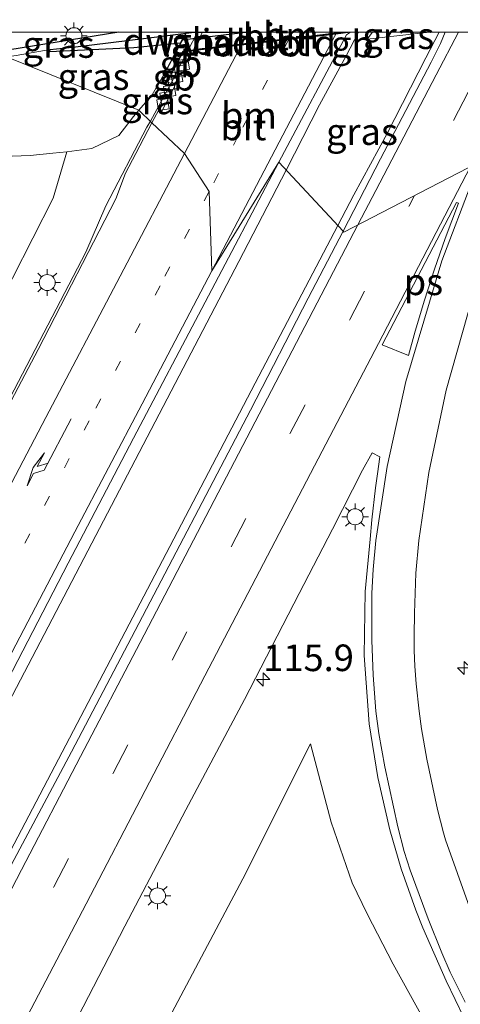
# Model space of a CAD drawing. Units: metres. Extents: x 220000 to 227663, y 518750 to 525002.
# Drawn here: x 227328 to 227370, y 524909 to 525001 of the extents above; entities that cross this region are included whole.
import ezdxf
from ezdxf.enums import TextEntityAlignment as Align

# ---------------------------------------------------------------- set-up
doc = ezdxf.new("R2010")
doc.units = ezdxf.units.M
for name, pattern in [('IE-TERREINAFSCHEIDING', [10, 8, -2]), ('VW-1-3_STREEP', [4, 1, -3]), ('VW-3-9_STREEP', [12, 3, -9])]:
    doc.linetypes.add(name, pattern=pattern)
doc.layers.get('0').update_dxf_attribs({"lineweight": 25})
for name, color, linetype, lineweight in [('B-ME-AM-KILOMETR-S-B1', 7, 'Continuous', 18), ('B-ME-BV-GELEIDECONSTRUCTIE-BARRIER-L-B1', 213, 'BV-STEPBARRIER', 18), ('B-ME-BV-GELEIDECONSTRUCTIE-BARRIER-L-B2', 213, 'BV-STEPBARRIER', 18), ('B-ME-BV-GELEIDECONSTRUCTIE-GELEIDERAIL-L-B1', 213, 'BV-GELEIDERAIL', 18), ('B-ME-GC-DAMWAND-GV-B6', 10, 'Continuous', 25), ('B-ME-GR-BOOM-GV-B6', 93, 'Continuous', 18), ('B-ME-GW-KRUINLIJN-L-B1', 93, 'Continuous', 18), ('B-ME-GW-TEENLIJN-L-B1', 93, 'Continuous', 18), ('B-ME-IE-GRASLAND-GV-B6', 93, 'Continuous', 18), ('B-ME-IE-HULPGEOMETRIE-L-B1', 53, 'Continuous', 18), ('B-ME-IE-MEUBILAIR_WEGMEUBILAIR-LICHTMAST-S-B1', 8, 'Continuous', 18), ('B-ME-IE-TERREINAFSCHEIDING-RASTERHEKWERK-L-B1', 8, 'IE-TERREINAFSCHEIDING', 18), ('B-ME-IE-TERREINAFSCHEIDING-RASTERHEKWERK-L-B2', 8, 'IE-TERREINAFSCHEIDING', 18), ('B-ME-KW-DUIKER-L-B1', 10, 'Continuous', 25), ('B-ME-KW-LANDHOOFD-GV-B6', 173, 'Continuous', 18), ('B-ME-KW-VIADUCT-GV-B7', 173, 'Continuous', 18), ('B-ME-VH-VERH_SOORT-BITUMEN-GV-B6', 8, 'IE-TERREINAFSCHEIDING-NATUURLIJK-HOUTWAL', 18), ('B-ME-VH-VERH_SOORT-BITUMEN-GV-B7', 8, 'IE-TERREINAFSCHEIDING-NATUURLIJK-HOUTWAL', 18), ('B-ME-VV-KOLK-S-B1', 8, 'Continuous', 18), ('B-ME-VW-MARKERING-13STREEP-045-L-B1', 255, 'VW-1-3_STREEP', 18), ('B-ME-VW-MARKERING-13STREEP-045-L-B2', 255, 'VW-1-3_STREEP', 18), ('B-ME-VW-MARKERING-39STREEP-015-L-B1', 255, 'VW-3-9_STREEP', 18), ('B-ME-VW-MARKERING-PIJLRE750-S-B1', 7, 'Continuous', 18), ('B-ME-VW-MARKERING-STREEP-015-L-B1', 7, 'Continuous', 18), ('B-ME-VW-MARKERING-STREEP-015-L-B2', 7, 'Continuous', 18), ('B-ME-VW-MARKERING-VLAKMARK-GV-B6', 7, 'Continuous', 18)]:
    doc.layers.add(name, color=color, linetype=linetype, lineweight=lineweight)
doc.styles.add('NLCS-ISO', font='NLCS-ISO.TTF')
doc.linetypes.add('BV-GELEIDERAIL', pattern='A,10,-3,[108,NLCS.SHX,S=1,R=0,X=0,Y=0],-3', length=16)
doc.linetypes.add('BV-STEPBARRIER', pattern='A,1,-1,[16,NLCS.SHX,S=1,R=0,X=-1,Y=0],1', length=3)
doc.linetypes.add('IE-TERREINAFSCHEIDING-NATUURLIJK-HOUTWAL', pattern='A,7,-1.5,[67,NLCS.SHX,S=0.75,R=45,X=0,Y=0],-1.5,7,-1.5,[70,NLCS.SHX,S=0.75,R=0,X=0,Y=0],-1.5', length=20)

# ---------------------------------------------------------------- blocks, each defined once
blk = doc.blocks.new('d22an_FeatureWriter_4_52_FMEBLOCK5')
at = {"layer": 'B-ME-IE-HULPGEOMETRIE-L-B1'}
blk.add_polyline3d([(-115.135, 54.823, 11.491), (-114.895, 54.751, 11.477), (-107.04, 52.501, 11.507), (-94.603, 47.477, 17.594), (-93.383, 46.31, 17.715), (-90.338, 43.396, 17.907), (-87.998, 39.845, 17.976), (-87.756, 32.384, 18.035), (-81.463, 42.59, 18.124), (-75.424, 36.111, 18.081), (-75.346, 36.027, 18.17), (-50.215, 49.012, 17.866), (-43.592, 54.823, 17.663)], dxfattribs=at)
blk = doc.blocks.new('hecto')
for p, q in [((0, 0.625), (-0.625, 0)), ((0, -0.625), (0, 0.625)), ((-0.625, 0), (0.625, 0)), ((0.625, 0), (0, -0.625))]:
    blk.add_line(p, q)
blk = doc.blocks.new('kolk')
blk.add_lwpolyline([(-0.5, -0.5), (0.5, -0.5), (0.5, 0.5), (-0.5, 0.5)], close=True)
blk = doc.blocks.new('lantaarnpaal')
for p, q in [((0, 0.75), (0, 1.25)), ((-0.75, 0), (-1.25, 0)), ((-0.884, 0.884), (-0.53, 0.53)), ((0.53, 0.53), (0.884, 0.884)), ((0.75, 0), (1.25, 0)), ((-0.53, -0.53), (-0.884, -0.884)), ((0, -0.75), (0, -1.25)), ((0.53, -0.53), (0.884, -0.884))]:
    blk.add_line(p, q)
blk.add_circle((0, 0), 0.75)
blk = doc.blocks.new('pijlr')
for p, q in [((0, 0, 0.1), (5.45, 0, 0.1)), ((5.45, -0.75, 0.1), (4.7, 0, 0.1)), ((6.2, -0.75, 0.1), (5.45, 0, 0.1)), ((4, -0.75, 0.1), (5.45, -0.75, 0.1)), ((5.7, -1.05, 0.1), (4, -0.75, 0.1)), ((7.5, -0.75, 0.1), (5.7, -1.05, 0.1)), ((7.5, -0.75, 0.1), (6.2, -0.75, 0.1))]:
    blk.add_line(p, q)
blk = doc.blocks.new('d22an_FeatureWriter_4_52_FMEBLOCK10')
at = {"layer": 'B-ME-IE-HULPGEOMETRIE-L-B1'}
blk.add_polyline3d([(-115.135, 54.823, 11.491), (-114.895, 54.751, 11.477), (-107.04, 52.501, 11.507), (-94.603, 47.477, 17.594), (-93.383, 46.31, 17.715), (-90.338, 43.396, 17.907), (-87.998, 39.845, 17.976), (-87.756, 32.384, 18.035), (-81.463, 42.59, 18.124), (-75.424, 36.111, 18.081), (-75.346, 36.027, 18.17), (-50.215, 49.012, 17.866), (-43.592, 54.823, 17.663)], dxfattribs=at)

msp = doc.modelspace()

# ---------------------------------------------------------------- linework, layer by layer
at = {"layer": 'B-ME-BV-GELEIDECONSTRUCTIE-BARRIER-L-B1'}
for p, q in [((227358.835, 524997.781, 18.258), (227359.9978, 525000, 18.2627)), ((227358.835, 524997.781, 18.258), (227359.9978, 525000, 18.2627)), ((227343.949, 524998.257, 17.716), (227342.643, 524995.769, 17.703)), ((227342.643, 524995.769, 17.703), (227342.656, 524995.746, 17.702))]:
    msp.add_line(p, q, dxfattribs=at)
at = {"layer": 'B-ME-BV-GELEIDECONSTRUCTIE-BARRIER-L-B2'}
msp.add_line((227344.8635, 525000, 17.7252), (227343.949, 524998.257, 17.716), dxfattribs=at)
msp.add_line((227344.8635, 525000, 17.7252), (227343.949, 524998.257, 17.716), dxfattribs=at)
at = {"layer": 'B-ME-BV-GELEIDECONSTRUCTIE-GELEIDERAIL-L-B1'}
for p, q in [((227356.3327, 524993.1676, 18.232), (227358.835, 524997.781, 18.258)), ((227342.656, 524995.746, 17.702), (227340.422, 524991.632, 17.711)), ((227353.176, 524987.0353, 18.2002), (227356.3327, 524993.1676, 18.232)), ((227340.422, 524991.632, 17.711), (227340.108, 524991.053, 17.712)), ((227340.108, 524991.053, 17.712), (227336.254, 524983.665, 17.683)), ((227348.7355, 524978.4345, 18.74), (227353.176, 524987.0353, 18.2002)), ((227334.371, 524979.314, 18.427), (227336.254, 524983.665, 17.683))]:
    msp.add_line(p, q, dxfattribs=at)
for points in [[(227367.5714, 525000, 19.059), (227366.317, 524997.598, 18.937), (227362.678, 524990.472, 18.827), (227359.539, 524984.71, 18.748), (227358.0329, 524981.8243, 18.7293)], [(227367.5714, 525000, 19.059), (227366.317, 524997.598, 18.937), (227362.678, 524990.472, 18.827), (227359.539, 524984.71, 18.748), (227358.0329, 524981.8243, 18.7293)], [(227199.2933, 524685.5844, 14.4709), (227208.3658, 524702.9157, 14.725), (227223.2016, 524731.2423, 15.14), (227236.8606, 524757.1904, 15.521), (227246.0875, 524774.9105, 15.807), (227248.9253, 524780.3988, 15.874), (227266.5369, 524813.876, 16.449), (227278.1447, 524836.3869, 16.775), (227279.633, 524838.682, 16.758), (227284.968, 524847.879, 16.959), (227292.381, 524860.524, 17.195), (227301.135, 524875.47, 17.487), (227309.955, 524890.425, 17.737), (227312.553, 524895.018, 17.805), (227314.447, 524898.551, 17.867), (227318.759, 524906.802, 17.97), (227326.184, 524920.953, 18.133), (227334.238, 524936.288, 18.337), (227342.263, 524951.628, 18.488), (227350.29, 524966.989, 18.633), (227358.0329, 524981.8243, 18.7293)], [(227282.136, 524881.864, 16.42), (227286.243, 524888.674, 16.937), (227290.261, 524895.55, 17.477), (227294.789, 524903.938, 17.584), (227306.326, 524925.962, 17.866), (227317.782, 524947.555, 18.114), (227327.613, 524966.348, 18.316), (227334.371, 524979.314, 18.427)], [(227278.1447, 524836.3869, 16.775), (227280.8414, 524842.5407, 16.933), (227291.073, 524864.3312, 17.267), (227300.5751, 524884.8677, 17.579), (227306.2289, 524896.9889, 17.725), (227312.9289, 524910.0069, 17.918), (227324.077, 524931.2238, 18.187), (227340.1308, 524961.9207, 18.577), (227348.7355, 524978.4345, 18.74)]]:
    msp.add_polyline3d(points, dxfattribs=at)
at = {"layer": 'B-ME-GC-DAMWAND-GV-B6'}
msp.add_polyline3d([(227344.5447, 525000, 11.3116), (227349.641, 525000, 15.771), (227348.066, 524999.809, 15.939), (227343.389, 524999.235, 15.542), (227343.2505, 524998.9746, 16.0143), (227338.878, 524998.538, 16.397), (227330.954, 524998.1411, 11.696), (227331, 524998.377, 11.664), (227333.386, 524998.609, 11.406), (227340.042, 524999.423, 11.321), (227344.5447, 525000, 11.3116)], dxfattribs=at)
msp.add_polyline3d([(227344.5447, 525000, 11.3116), (227349.641, 525000, 15.771), (227348.066, 524999.809, 15.939), (227343.389, 524999.235, 15.542), (227343.2505, 524998.9746, 16.0143), (227338.878, 524998.538, 16.397), (227330.954, 524998.1411, 11.696), (227331, 524998.377, 11.664), (227333.386, 524998.609, 11.406), (227340.042, 524999.423, 11.321), (227344.5447, 525000, 11.3116)], dxfattribs=at)
at = {"layer": 'B-ME-GR-BOOM-GV-B6'}
msp.add_polyline3d([(227251.113, 524878.893, 12.011), (227261.273, 524900.078, 11.913), (227275.314, 524928.352, 12.353), (227290.113, 524961.663, 12.567), (227298.7851, 524984.4585, 12.3558), (227300.469, 524984.96, 12.405), (227302.786, 524986.343, 12.53), (227305.694, 524986.52, 13.013), (227310.047, 524986.223, 13.708), (227313.092, 524986.453, 14.271), (227316.156, 524986.307, 14.841), (227319.712, 524987.873, 15.313), (227323.989, 524988.204, 15.901), (227329.112, 524988.391, 16.638), (227331.2474, 524988.6053, 16.8239), (227332.57, 524988.738, 16.939), (227331.287, 524984.381, 17.233), (227321.712, 524965.584, 17.181), (227300.386, 524923.518, 16.728), (227281.191, 524887.838, 16.077), (227276.094, 524882.991, 15.766), (227271.955, 524879.359, 15.336), (227265.132, 524873.084, 14.682), (227258.572, 524865.893, 14.268)], dxfattribs=at)
at = {"layer": 'B-ME-GW-KRUINLIJN-L-B1'}
for points in [[(227339.3539, 524992.6544, 17.5939), (227340.603, 524994.102, 17.681), (227341.445, 524995.574, 17.729)], [(227332.57, 524988.738, 16.939), (227334.929, 524989.056, 17.303), (227337.451, 524990.285, 17.489), (227338.853, 524992.074, 17.559), (227339.3539, 524992.6544, 17.5939)], [(227133.981, 524850.054, 12.122), (227142.226, 524840.826, 12.302), (227153.047, 524833.491, 12.503), (227167.049, 524826.768, 12.777), (227189.704, 524821.572, 13.244), (227201.599, 524822.304, 13.381), (227217.167, 524825, 13.873), (227236.82, 524832.574, 14.404), (227243.334, 524836.772, 14.579), (227249.761, 524841.193, 14.883), (227256.088, 524847.563, 15.225), (227263.09, 524856.462, 15.478), (227272.281, 524870.829, 15.705), (227281.191, 524887.838, 16.077), (227300.386, 524923.518, 16.728), (227321.712, 524965.584, 17.181), (227331.287, 524984.381, 17.233), (227332.57, 524988.738, 16.939)], [(227370.655, 524900.341, 16.351), (227366.36, 524906.739, 16.634), (227363.234, 524912.354, 16.608), (227360.807, 524917.067, 16.659), (227359.381, 524919.979, 16.775), (227357.422, 524925.681, 16.839), (227355.484, 524933.064, 17.019), (227349.113, 524920.351, 16.762), (227338.267, 524899.887, 16.407), (227322.955, 524875.798, 16.158), (227306.021, 524844.462, 15.936), (227292.117, 524819.609, 15.765), (227284.677, 524804.956, 15.538), (227274.339, 524786.457, 15.272), (227264.03, 524765.808, 14.793)]]:
    msp.add_polyline3d(points, dxfattribs=at)
at = {"layer": 'B-ME-GW-TEENLIJN-L-B1'}
msp.add_polyline3d([(227326.9172, 524997.6786, 11.5075), (227327.821, 524997.811, 11.52), (227331, 524998.377, 11.664)], dxfattribs=at)
at = {"layer": 'B-ME-IE-GRASLAND-GV-B6'}
for points in [[(227319.5156, 525000, 11.4783), (227344.5447, 525000, 11.3116), (227340.042, 524999.423, 11.321), (227333.386, 524998.609, 11.406), (227331, 524998.377, 11.664), (227327.821, 524997.811, 11.52), (227326.9172, 524997.6786, 11.5075), (227319.0619, 524999.9286, 11.4772), (227319.5156, 525000, 11.4783)], [(227319.5156, 525000, 11.4783), (227344.5447, 525000, 11.3116), (227340.042, 524999.423, 11.321), (227333.386, 524998.609, 11.406), (227331, 524998.377, 11.664), (227327.821, 524997.811, 11.52), (227326.9172, 524997.6786, 11.5075), (227319.0619, 524999.9286, 11.4772), (227319.5156, 525000, 11.4783)], [(227359.3586, 525000, 18.181), (227361.303, 525000, 18.315), (227360.791, 524999.331, 18.405), (227366.65, 525000, 18.377), (227368.1303, 525000, 18.2453), (227367.7055, 524998.9403, 18.2363), (227366.8033, 524997.1685, 18.1659), (227362.0594, 524988.1004, 18.12), (227358.5328, 524981.2879, 18.0814), (227352.494, 524987.767, 18.124), (227358.854, 524999.74, 18.17), (227359.23, 524999.985, 18.175), (227359.3586, 525000, 18.181)], [(227359.3586, 525000, 18.181), (227361.303, 525000, 18.315), (227360.791, 524999.331, 18.405), (227366.65, 525000, 18.377), (227368.1303, 525000, 18.2453), (227367.7055, 524998.9403, 18.2363), (227366.8033, 524997.1685, 18.1659), (227362.0594, 524988.1004, 18.12), (227358.5328, 524981.2879, 18.0814), (227352.494, 524987.767, 18.124), (227358.854, 524999.74, 18.17), (227359.23, 524999.985, 18.175), (227359.3586, 525000, 18.181)], [(227361.303, 525000, 18.315), (227366.65, 525000, 18.377), (227360.791, 524999.331, 18.405), (227361.303, 525000, 18.315)], [(227361.303, 525000, 18.315), (227366.65, 525000, 18.377), (227360.791, 524999.331, 18.405), (227361.303, 525000, 18.315)], [(227339.3539, 524992.6544, 17.5939), (227326.9172, 524997.6786, 11.5075), (227327.821, 524997.811, 11.52), (227331, 524998.377, 11.664), (227330.954, 524998.1411, 11.696), (227338.878, 524998.538, 16.397), (227343.2505, 524998.9746, 16.0143), (227342.768, 524998.067, 16.158), (227341.839, 524996.316, 17.747), (227341.445, 524995.574, 17.729), (227340.603, 524994.102, 17.681), (227339.3539, 524992.6544, 17.5939)], [(227326.9172, 524997.6786, 11.5075), (227339.3539, 524992.6544, 17.5939), (227338.853, 524992.074, 17.559), (227337.451, 524990.285, 17.489), (227334.929, 524989.056, 17.303), (227332.57, 524988.738, 16.939), (227331.2474, 524988.6053, 16.8239), (227329.112, 524988.391, 16.638), (227323.989, 524988.204, 15.901)], [(227340.574, 524991.487, 17.715), (227339.3539, 524992.6544, 17.5939), (227340.603, 524994.102, 17.681), (227341.445, 524995.574, 17.729), (227342.047, 524995.327, 17.738), (227342.755, 524994.975, 17.758), (227341.508, 524992.574, 17.76), (227341.206, 524992.692, 17.712), (227340.574, 524991.487, 17.715)], [(227281.191, 524887.838, 16.077), (227300.386, 524923.518, 16.728), (227321.712, 524965.584, 17.181), (227331.287, 524984.381, 17.233), (227332.57, 524988.738, 16.939), (227334.929, 524989.056, 17.303), (227337.451, 524990.285, 17.489), (227338.853, 524992.074, 17.559), (227339.3539, 524992.6544, 17.5939), (227340.574, 524991.487, 17.715), (227339.0593, 524988.5957, 17.7229), (227338.094, 524986.753, 17.728), (227337.192, 524984.32, 17.743), (227329.892, 524970.161, 17.669), (227321.633, 524954.543, 17.478), (227314.877, 524941.651, 17.338), (227306.346, 524925.496, 17.137), (227304.7454, 524922.4821, 17.0934), (227296.352, 524906.678, 16.865)], [(227310.699, 524907.974, 17.236), (227319.686, 524925.117, 17.477), (227326.018, 524937.188, 17.629), (227332.689, 524950.042, 17.775), (227338.836, 524961.816, 17.899), (227345.567, 524974.618, 18.028), (227352.494, 524987.767, 18.124), (227358.5328, 524981.2879, 18.0814), (227355.2644, 524974.974, 18.0455), (227349.8245, 524964.4382, 17.9631), (227338.6408, 524943.059, 17.741), (227333.0171, 524932.3198, 17.6221), (227327.3749, 524921.7105, 17.5013), (227321.7862, 524910.9485, 17.3658), (227316.2847, 524900.6084, 17.1975)], [(227332.6395, 524905.4855, 17.1117), (227338.0303, 524915.9099, 17.2599), (227343.7708, 524926.8513, 17.3812), (227349.2566, 524937.225, 17.5126), (227354.4217, 524947.2105, 17.6044), (227357.5484, 524953.2459, 17.6937), (227360.3753, 524958.8163, 17.7293), (227361.2749, 524960.4379, 17.7255), (227361.9979, 524960.0598, 17.7462), (227361.7632, 524958.455, 17.6781), (227361.5731, 524957.1548, 17.6229), (227361.239, 524954.1462, 17.5952), (227361.0689, 524952.3082, 17.59), (227360.6206, 524947.3777, 17.5076), (227360.5238, 524941.3788, 17.428), (227360.9887, 524934.9367, 17.3526), (227361.792, 524929.8897, 17.2799), (227362.9392, 524924.9871, 17.2099), (227363.9817, 524921.3195, 17.1443), (227365.3705, 524917.4082, 17.054), (227366.0392, 524915.7478, 17.0272), (227368.2124, 524910.7593, 16.9457), (227369.9097, 524907.2572, 16.8562)], [(227370.655, 524900.341, 16.351), (227366.36, 524906.739, 16.634), (227363.234, 524912.354, 16.608), (227360.807, 524917.067, 16.659), (227359.381, 524919.979, 16.775), (227357.422, 524925.681, 16.839), (227355.484, 524933.064, 17.019), (227349.113, 524920.351, 16.762), (227338.267, 524899.887, 16.407), (227322.955, 524875.798, 16.158), (227306.021, 524844.462, 15.936)], [(227306.021, 524844.462, 15.936), (227322.955, 524875.798, 16.158), (227338.267, 524899.887, 16.407), (227349.113, 524920.351, 16.762), (227355.484, 524933.064, 17.019), (227357.422, 524925.681, 16.839), (227359.381, 524919.979, 16.775), (227360.807, 524917.067, 16.659), (227363.234, 524912.354, 16.608), (227366.36, 524906.739, 16.634), (227370.655, 524900.341, 16.351)]]:
    msp.add_polyline3d(points, dxfattribs=at)
at = {"layer": 'B-ME-IE-TERREINAFSCHEIDING-RASTERHEKWERK-L-B1'}
msp.add_polyline3d([(227366.65, 525000, 18.377), (227360.791, 524999.331, 18.405), (227361.303, 525000, 18.315)], dxfattribs=at)
msp.add_polyline3d([(227366.65, 525000, 18.377), (227360.791, 524999.331, 18.405), (227361.303, 525000, 18.315)], dxfattribs=at)
at = {"layer": 'B-ME-IE-TERREINAFSCHEIDING-RASTERHEKWERK-L-B2'}
msp.add_line((227343.795, 525000, 17.834), (227343.389, 524999.235, 15.542), dxfattribs=at)
msp.add_line((227343.795, 525000, 17.834), (227343.389, 524999.235, 15.542), dxfattribs=at)
at = {"layer": 'B-ME-KW-DUIKER-L-B1'}
msp.add_polyline3d([(227337.4485, 525000, 11.008), (227327.2197, 524998.3243, 10.994), (227325.6503, 524998.0415, 11.0041)], dxfattribs=at)
msp.add_polyline3d([(227337.4485, 525000, 11.008), (227327.2197, 524998.3243, 10.994), (227325.6503, 524998.0415, 11.0041)], dxfattribs=at)
at = {"layer": 'B-ME-KW-LANDHOOFD-GV-B6'}
msp.add_polyline3d([(227349.641, 525000, 15.771), (227359.3586, 525000, 18.181), (227359.23, 524999.985, 18.175), (227357.852, 524999.825, 18.142), (227353.431, 524999.31, 18.056), (227348.968, 524998.79, 17.912), (227343.518, 524998.156, 17.734), (227342.047, 524995.327, 17.738), (227341.445, 524995.574, 17.729), (227341.839, 524996.316, 17.747), (227342.768, 524998.067, 16.158), (227343.2505, 524998.9746, 16.0143), (227343.389, 524999.235, 15.542), (227348.066, 524999.809, 15.939), (227349.641, 525000, 15.771)], dxfattribs=at)
msp.add_polyline3d([(227349.641, 525000, 15.771), (227359.3586, 525000, 18.181), (227359.23, 524999.985, 18.175), (227357.852, 524999.825, 18.142), (227353.431, 524999.31, 18.056), (227348.968, 524998.79, 17.912), (227343.518, 524998.156, 17.734), (227342.047, 524995.327, 17.738), (227341.445, 524995.574, 17.729), (227341.839, 524996.316, 17.747), (227342.768, 524998.067, 16.158), (227343.2505, 524998.9746, 16.0143), (227343.389, 524999.235, 15.542), (227348.066, 524999.809, 15.939), (227349.641, 525000, 15.771)], dxfattribs=at)
at = {"layer": 'B-ME-KW-VIADUCT-GV-B7'}
msp.add_polyline3d([(227343.8513, 525000, 17.8335), (227358.9189, 525000, 18.2036), (227343.486, 524998.203, 17.734), (227342.024, 524995.391, 17.738), (227341.515, 524995.599, 17.729), (227343.8513, 525000, 17.8335)], dxfattribs=at)
msp.add_polyline3d([(227343.8513, 525000, 17.8335), (227358.9189, 525000, 18.2036), (227343.486, 524998.203, 17.734), (227342.024, 524995.391, 17.738), (227341.515, 524995.599, 17.729), (227343.8513, 525000, 17.8335)], dxfattribs=at)
at = {"layer": 'B-ME-VH-VERH_SOORT-BITUMEN-GV-B6'}
for points in [[(227340.574, 524991.487, 17.715), (227341.206, 524992.692, 17.712), (227341.508, 524992.574, 17.76), (227342.755, 524994.975, 17.758), (227342.047, 524995.327, 17.738), (227343.518, 524998.156, 17.734), (227348.968, 524998.79, 17.912), (227353.431, 524999.31, 18.056), (227357.852, 524999.825, 18.142), (227359.23, 524999.985, 18.175), (227358.854, 524999.74, 18.17), (227352.494, 524987.767, 18.124), (227346.201, 524977.561, 18.035), (227345.959, 524985.022, 17.976), (227343.619, 524988.573, 17.907), (227340.574, 524991.487, 17.715)], [(227368.1303, 525000, 18.2453), (227386.1687, 525000, 17.9043), (227385.904, 524999.493, 17.903), (227385.687, 524999.027, 17.903), (227385.439, 524998.521, 17.944), (227385.3564, 524998.0007, 17.848), (227384.796, 524996.6264, 17.8973), (227383.7419, 524994.1897, 17.8658), (227358.611, 524981.204, 18.17), (227358.5328, 524981.2879, 18.0814), (227362.0594, 524988.1004, 18.12), (227366.8033, 524997.1685, 18.1659), (227367.7055, 524998.9403, 18.2363), (227368.1303, 525000, 18.2453)], [(227368.1303, 525000, 18.2453), (227386.1687, 525000, 17.9043), (227385.904, 524999.493, 17.903), (227385.687, 524999.027, 17.903), (227385.439, 524998.521, 17.944), (227385.3564, 524998.0007, 17.848), (227384.796, 524996.6264, 17.8973), (227383.7419, 524994.1897, 17.8658), (227358.611, 524981.204, 18.17), (227358.5328, 524981.2879, 18.0814), (227362.0594, 524988.1004, 18.12), (227366.8033, 524997.1685, 18.1659), (227367.7055, 524998.9403, 18.2363), (227368.1303, 525000, 18.2453)], [(227293.8571, 524857.6962, 16.5813), (227299.336, 524868.1821, 16.7364), (227305.2291, 524879.4745, 16.9082), (227310.7238, 524889.9394, 17.053), (227316.2847, 524900.6084, 17.1975), (227321.7862, 524910.9485, 17.3658), (227327.3749, 524921.7105, 17.5013), (227333.0171, 524932.3198, 17.6221), (227338.6408, 524943.059, 17.741), (227349.8245, 524964.4382, 17.9631), (227355.2644, 524974.974, 18.0455), (227358.5328, 524981.2879, 18.0814), (227358.611, 524981.204, 18.17), (227383.7419, 524994.1897, 17.8658)], [(227296.352, 524906.678, 16.865), (227304.7454, 524922.4821, 17.0934), (227306.346, 524925.496, 17.137), (227314.877, 524941.651, 17.338), (227321.633, 524954.543, 17.478), (227329.892, 524970.161, 17.669), (227337.192, 524984.32, 17.743), (227338.094, 524986.753, 17.728), (227339.0593, 524988.5957, 17.7229), (227340.574, 524991.487, 17.715), (227343.619, 524988.573, 17.907), (227345.959, 524985.022, 17.976), (227346.201, 524977.561, 18.035), (227352.494, 524987.767, 18.124), (227345.567, 524974.618, 18.028), (227338.836, 524961.816, 17.899), (227332.689, 524950.042, 17.775), (227326.018, 524937.188, 17.629), (227319.686, 524925.117, 17.477), (227310.699, 524907.974, 17.236)], [(227296.352, 524906.678, 16.865), (227304.7454, 524922.4821, 17.0934), (227306.346, 524925.496, 17.137), (227314.877, 524941.651, 17.338), (227321.633, 524954.543, 17.478), (227329.892, 524970.161, 17.669), (227337.192, 524984.32, 17.743), (227338.094, 524986.753, 17.728), (227339.0593, 524988.5957, 17.7229), (227340.574, 524991.487, 17.715), (227343.619, 524988.573, 17.907), (227345.959, 524985.022, 17.976), (227346.201, 524977.561, 18.035), (227352.494, 524987.767, 18.124), (227345.567, 524974.618, 18.028), (227338.836, 524961.816, 17.899), (227332.689, 524950.042, 17.775), (227326.018, 524937.188, 17.629), (227319.686, 524925.117, 17.477), (227310.699, 524907.974, 17.236)], [(227369.9097, 524907.2572, 16.8562), (227368.2124, 524910.7593, 16.9457), (227366.0392, 524915.7478, 17.0272), (227365.3705, 524917.4082, 17.054), (227363.9817, 524921.3195, 17.1443), (227362.9392, 524924.9871, 17.2099), (227361.792, 524929.8897, 17.2799), (227360.9887, 524934.9367, 17.3526), (227360.5238, 524941.3788, 17.428), (227360.6206, 524947.3777, 17.5076), (227361.0689, 524952.3082, 17.59), (227361.239, 524954.1462, 17.5952), (227361.5731, 524957.1548, 17.6229), (227361.7632, 524958.455, 17.6781), (227361.9979, 524960.0598, 17.7462), (227361.2749, 524960.4379, 17.7255), (227360.3753, 524958.8163, 17.7293), (227357.5484, 524953.2459, 17.6937), (227354.4217, 524947.2105, 17.6044), (227349.2566, 524937.225, 17.5126), (227343.7708, 524926.8513, 17.3812), (227338.0303, 524915.9099, 17.2599), (227332.6395, 524905.4855, 17.1117)]]:
    msp.add_polyline3d(points, dxfattribs=at)
at = {"layer": 'B-ME-VH-VERH_SOORT-BITUMEN-GV-B7'}
msp.add_polyline3d([(227345.3198, 525000, 17.7992), (227358.4906, 525000, 18.1578), (227357.908, 524999.932, 18.145), (227353.487, 524999.418, 18.057), (227349.024, 524998.898, 17.921), (227344.498, 524998.371, 17.77), (227344.573, 524998.527, 17.774), (227345.3198, 525000, 17.7992)], dxfattribs=at)
msp.add_polyline3d([(227345.3198, 525000, 17.7992), (227358.4906, 525000, 18.1578), (227357.908, 524999.932, 18.145), (227353.487, 524999.418, 18.057), (227349.024, 524998.898, 17.921), (227344.498, 524998.371, 17.77), (227344.573, 524998.527, 17.774), (227345.3198, 525000, 17.7992)], dxfattribs=at)
at = {"layer": 'B-ME-VW-MARKERING-13STREEP-045-L-B1'}
for points in [[(227353.431, 524999.31, 18.056), (227353.287, 524999.036, 18.055), (227348.69, 524990.257, 18.013), (227345.959, 524985.022, 17.976)], [(227345.959, 524985.022, 17.976), (227341.333, 524976.154, 17.913), (227334.666, 524963.439, 17.821), (227327.297, 524949.387, 17.645), (227320.365, 524936.18, 17.489), (227314.828, 524925.612, 17.387), (227305.807, 524908.388, 17.137), (227299.139, 524895.659, 16.964), (227292.693, 524883.304, 16.747), (227287.857, 524874.105, 16.574)]]:
    msp.add_polyline3d(points, dxfattribs=at)
at = {"layer": 'B-ME-VW-MARKERING-13STREEP-045-L-B2'}
msp.add_polyline3d([(227353.7929, 525000, 18.0597), (227353.619, 524999.668, 18.058), (227353.487, 524999.418, 18.057)], dxfattribs=at)
msp.add_polyline3d([(227353.7929, 525000, 18.0597), (227353.619, 524999.668, 18.058), (227353.487, 524999.418, 18.057)], dxfattribs=at)
at = {"layer": 'B-ME-VW-MARKERING-39STREEP-015-L-B1'}
for points in [[(227373.252, 525000, 18.1514), (227370.301, 524994.342, 18.1288), (227365.244, 524984.6314, 18.0605)], [(227373.252, 525000, 18.1514), (227370.301, 524994.342, 18.1288), (227365.244, 524984.6314, 18.0605)], [(227246.636, 524757.015, 15.143), (227252.203, 524767.625, 15.306), (227258.783, 524780.321, 15.503), (227265.866, 524793.899, 15.74), (227273.776, 524809.153, 15.977), (227280.864, 524822.68, 16.157), (227287.913, 524836.232, 16.351), (227293.8937, 524847.6931, 16.4274), (227297.9907, 524855.5748, 16.5575), (227303.5361, 524866.2691, 16.7055), (227309.1007, 524876.9077, 16.8606), (227314.6712, 524887.5815, 17.007), (227320.2371, 524898.3008, 17.1535), (227325.7625, 524908.921, 17.3063), (227331.3582, 524919.6132, 17.461), (227336.9332, 524930.3096, 17.5884), (227342.4629, 524940.9403, 17.7061), (227353.5784, 524962.2951, 17.9081), (227359.1695, 524972.9701, 17.9884), (227364.7394, 524983.6624, 18.0537), (227365.244, 524984.6314, 18.0605)]]:
    msp.add_polyline3d(points, dxfattribs=at)
at = {"layer": 'B-ME-VW-MARKERING-STREEP-015-L-B1'}
for points in [[(227357.852, 524999.825, 18.142), (227357.733, 524999.598, 18.138), (227353.213, 524990.968, 18.122), (227346.201, 524977.561, 18.035)], [(227369.3754, 525000, 18.2255), (227367.2912, 524995.9947, 18.2078), (227361.6017, 524985.0938, 18.1524), (227359.9274, 524981.8842, 18.1316)], [(227369.3754, 525000, 18.2255), (227367.2912, 524995.9947, 18.2078), (227361.6017, 524985.0938, 18.1524), (227359.9274, 524981.8842, 18.1316)], [(227343.619, 524988.573, 17.907), (227348.799, 524998.468, 17.885), (227348.968, 524998.79, 17.912)], [(227343.619, 524988.573, 17.907), (227337.587, 524977.039, 17.833), (227330.592, 524963.75, 17.702), (227324.15, 524951.462, 17.57), (227317.468, 524938.654, 17.425), (227308.0907, 524920.7222, 17.189), (227298.364, 524902.171, 16.943), (227293.01, 524891.92, 16.791), (227288.439, 524883.441, 16.651), (227284.369, 524876.128, 16.503), (227281.626, 524871.391, 16.402), (227278.658, 524866.403, 16.309), (227275.832, 524861.96, 16.222), (227273.195, 524857.937, 16.142)], [(227343.619, 524988.573, 17.907), (227337.587, 524977.039, 17.833), (227330.592, 524963.75, 17.702), (227324.15, 524951.462, 17.57), (227317.468, 524938.654, 17.425), (227308.0907, 524920.7222, 17.189), (227298.364, 524902.171, 16.943), (227293.01, 524891.92, 16.791), (227288.439, 524883.441, 16.651), (227284.369, 524876.128, 16.503), (227281.626, 524871.391, 16.402), (227278.658, 524866.403, 16.309), (227275.832, 524861.96, 16.222), (227273.195, 524857.937, 16.142)], [(227300.9875, 524853.8036, 16.4792), (227306.5294, 524864.567, 16.6254), (227312.194, 524875.4495, 16.7947), (227317.63, 524885.8723, 16.9444), (227323.3173, 524896.7968, 17.0877), (227328.8869, 524907.4762, 17.2435), (227334.386, 524918.0268, 17.3999), (227339.9317, 524928.67, 17.5133), (227345.559, 524939.4597, 17.6351), (227356.5677, 524960.5994, 17.8182), (227361.8524, 524970.7054, 17.8972), (227367.7061, 524981.9548, 17.9742), (227370.5141, 524987.3546, 18.0147)], [(227370.0166, 524908.7754, 16.8559), (227368.602, 524911.592, 16.931), (227367.807, 524913.4109, 16.9656), (227366.5202, 524916.6085, 17.0258), (227364.8301, 524921.1949, 17.1206), (227364.279, 524922.944, 17.157), (227363.6891, 524925.2482, 17.1913), (227362.468, 524930.9117, 17.2724), (227361.8968, 524934.0318, 17.3097), (227361.6163, 524936.1206, 17.3354), (227361.3594, 524939.5285, 17.3812), (227361.234, 524942.7998, 17.4272), (227361.227, 524947.246, 17.493), (227361.3593, 524949.4522, 17.5463), (227361.624, 524952.201, 17.551), (227362.6944, 524959.1615, 17.6627), (227364.4268, 524967.1314, 17.7588), (227367.8339, 524978.498, 17.9051), (227370.7409, 524986.1304, 17.9735)], [(227294.9171, 524857.1472, 16.6404), (227300.4365, 524867.7304, 16.7784), (227306.288, 524878.9589, 16.9324), (227311.7425, 524889.4201, 17.0875), (227317.294, 524900.0577, 17.2442), (227322.7247, 524910.4993, 17.3992), (227328.3124, 524921.215, 17.5318), (227333.8721, 524931.8586, 17.6656), (227339.4521, 524942.5858, 17.7892), (227350.6476, 524964.0624, 18.016), (227356.0939, 524974.5356, 18.0838), (227359.9274, 524981.8842, 18.1316)], [(227346.201, 524977.561, 18.035), (227339.65, 524965.047, 17.945), (227333.337, 524952.996, 17.782), (227326.276, 524939.549, 17.662), (227319.224, 524926.108, 17.484), (227311.51, 524911.414, 17.268), (227304.273, 524897.567, 17.087), (227297.257, 524884.104, 16.875), (227290.828, 524871.861, 16.642), (227283.756, 524858.413, 16.43), (227276.464, 524844.472, 16.208), (227269.17, 524830.5, 15.985), (227262.115, 524817.072, 15.77), (227255.341, 524804.194, 15.549), (227248.023, 524790.195, 15.385), (227240.741, 524776.305, 15.153), (227233.956, 524763.377, 14.946), (227226.878, 524749.814, 14.722), (227220.391, 524737.45, 14.535), (227213.358, 524724.041, 14.316), (227206.654, 524711.216, 14.135), (227199.595, 524697.758, 13.946), (227194.959, 524688.894, 13.818)], [(227371.538, 524914.5237, 16.7029), (227368.1768, 524924.0489, 16.8971), (227367.983, 524924.705, 16.911), (227367.6909, 524925.7937, 16.9304), (227367.4253, 524926.8891, 16.9499), (227366.4179, 524931.6315, 17.0366), (227365.9131, 524934.4823, 17.0979), (227365.685, 524936.121, 17.133), (227365.4129, 524938.7172, 17.1658), (227365.2915, 524940.3537, 17.1864), (227365.232, 524941.835, 17.205), (227365.2127, 524943.2437, 17.2321), (227365.235, 524945.3567, 17.2727), (227365.3805, 524949.119, 17.3451), (227365.654, 524952.18, 17.378), (227366.604, 524958.5827, 17.4989), (227368.2122, 524966.324, 17.6288), (227371.3025, 524977.1792, 17.7826)]]:
    msp.add_polyline3d(points, dxfattribs=at)
at = {"layer": 'B-ME-VW-MARKERING-STREEP-015-L-B2'}
msp.add_line((227357.9436, 525000, 18.1462), (227357.908, 524999.932, 18.145), dxfattribs=at)
msp.add_line((227357.9436, 525000, 18.1462), (227357.908, 524999.932, 18.145), dxfattribs=at)
msp.add_polyline3d([(227349.024, 524998.898, 17.921), (227349.132, 524999.105, 17.938), (227349.6006, 525000, 17.9408)], dxfattribs=at)
msp.add_polyline3d([(227349.024, 524998.898, 17.921), (227349.132, 524999.105, 17.938), (227349.6006, 525000, 17.9408)], dxfattribs=at)
at = {"layer": 'B-ME-VW-MARKERING-VLAKMARK-GV-B6'}
msp.add_polyline3d([(227369.1992, 524983.9922, 17.9859), (227369.387, 524983.9246, 17.9844), (227368.1368, 524980.5964, 17.9473), (227367.1334, 524977.7223, 17.9201), (227366.1835, 524974.797, 17.8837), (227365.3135, 524971.867, 17.8345), (227364.6818, 524969.5739, 17.8045), (227362.2057, 524970.588, 17.8847), (227369.1992, 524983.9922, 17.9859)], dxfattribs=at)

# ---------------------------------------------------------------- block references
at = {"layer": 'B-ME-AM-KILOMETR-S-B1', "rotation": 90}
for p in [(227369.919, 524940.197, 16.95), (227351.035, 524939.123, 18.426)]:
    msp.add_blockref('hecto', p, dxfattribs=at)
at = {"layer": 'B-ME-IE-HULPGEOMETRIE-L-B1'}
for name in ['d22an_FeatureWriter_4_52_FMEBLOCK5', 'd22an_FeatureWriter_4_52_FMEBLOCK10']:
    msp.add_blockref(name, (227433.9572, 524945.1772), dxfattribs=at)
at = {"layer": 'B-ME-IE-MEUBILAIR_WEGMEUBILAIR-LICHTMAST-S-B1', "rotation": 90}
for p in [(227333.239, 524999.671, 11.425), (227330.734, 524976.446, 17.571), (227359.663, 524954.422, 17.627), (227341.104, 524918.765, 17.237)]:
    msp.add_blockref('lantaarnpaal', p, dxfattribs=at)
at = {"layer": 'B-ME-VV-KOLK-S-B1', "rotation": 9}
for p in [(227343.541, 524996.922, 17.971), (227342.906, 524995.763, 17.996), (227343.242, 524996.367, 17.983), (227342.627, 524995.142, 18.003), (227341.893, 524993.842, 17.997), (227342.237, 524994.468, 18.001), (227341.61, 524993.22, 18.031)]:
    msp.add_blockref('kolk', p, dxfattribs=at)
at = {"layer": 'B-ME-VW-MARKERING-PIJLRE750-S-B1', "rotation": 242.3}
msp.add_blockref('pijlr', (227332.992, 524963.626, 17.772), dxfattribs=at)

# ---------------------------------------------------------------- texts
at = {"layer": 'B-ME-AM-KILOMETR-S-B1', "ltscale": 0.2, "style": 'NLCS-ISO'}
msp.add_text('115.9', height=2.5, dxfattribs=at).set_placement((227351.035, 524939.123, 18.426), align=Align.BOTTOM_LEFT)
at = {"layer": 'B-ME-BV-GELEIDECONSTRUCTIE-BARRIER-L-B1', "ltscale": 0.2, "style": 'NLCS-ISO'}
for p in [(227359.4164, 524998.8905), (227359.4164, 524998.8905), (227343.296, 524997.013), (227342.6495, 524995.7575)]:
    msp.add_text('gb', height=2.5, dxfattribs=at).set_placement(p, align=Align.MIDDLE_CENTER)
at = {"layer": 'B-ME-BV-GELEIDECONSTRUCTIE-BARRIER-L-B2', "ltscale": 0.2, "style": 'NLCS-ISO'}
msp.add_text('gb', height=2.5, dxfattribs=at).set_placement((227344.4063, 524999.1285), align=Align.MIDDLE_CENTER)
msp.add_text('gb', height=2.5, dxfattribs=at).set_placement((227344.4063, 524999.1285), align=Align.MIDDLE_CENTER)
at = {"layer": 'B-ME-GC-DAMWAND-GV-B6', "ltscale": 0.2, "style": 'NLCS-ISO'}
msp.add_text('dw', height=2.5, dxfattribs=at).set_placement((227340.2637, 524999.1228), align=Align.MIDDLE_CENTER)
msp.add_text('dw', height=2.5, dxfattribs=at).set_placement((227340.2637, 524999.1228), align=Align.MIDDLE_CENTER)
at = {"layer": 'B-ME-IE-GRASLAND-GV-B6', "ltscale": 0.2, "style": 'NLCS-ISO'}
for p in [(227363.7205, 524999.6655), (227363.7205, 524999.6655), (227331.8033, 524998.8393), (227331.8033, 524998.8393), (227335.0838, 524995.8145), (227341.0544, 524993.5305), (227360.3122, 524990.644), (227360.3122, 524990.644)]:
    msp.add_text('gras', height=2.5, dxfattribs=at).set_placement(p, align=Align.MIDDLE_CENTER)
at = {"layer": 'B-ME-KW-LANDHOOFD-GV-B6', "ltscale": 0.2, "style": 'NLCS-ISO'}
msp.add_text('landhoofd', height=2.5, dxfattribs=at).set_placement((227349.6219, 524998.9682), align=Align.MIDDLE_CENTER)
msp.add_text('landhoofd', height=2.5, dxfattribs=at).set_placement((227349.6219, 524998.9682), align=Align.MIDDLE_CENTER)
at = {"layer": 'B-ME-KW-VIADUCT-GV-B7', "ltscale": 0.2, "style": 'NLCS-ISO'}
msp.add_text('viaduct', height=2.5, dxfattribs=at).set_placement((227349.3794, 524999.0446), align=Align.MIDDLE_CENTER)
msp.add_text('viaduct', height=2.5, dxfattribs=at).set_placement((227349.3794, 524999.0446), align=Align.MIDDLE_CENTER)
at = {"layer": 'B-ME-VH-VERH_SOORT-BITUMEN-GV-B6', "ltscale": 0.2, "style": 'NLCS-ISO'}
msp.add_text('bit', height=2.5, dxfattribs=at).set_placement((227349.1629, 524991.0861), align=Align.MIDDLE_CENTER)
at = {"layer": 'B-ME-VH-VERH_SOORT-BITUMEN-GV-B7', "ltscale": 0.2, "style": 'NLCS-ISO'}
msp.add_text('bit', height=2.5, dxfattribs=at).set_placement((227351.2671, 524999.5545), align=Align.MIDDLE_CENTER)
msp.add_text('bit', height=2.5, dxfattribs=at).set_placement((227351.2671, 524999.5545), align=Align.MIDDLE_CENTER)
at = {"layer": 'B-ME-VW-MARKERING-13STREEP-045-L-B1', "ltscale": 0.2, "style": 'NLCS-ISO'}
msp.add_text('bm', height=2.5, dxfattribs=at).set_placement((227349.6923, 524992.1674), align=Align.MIDDLE_CENTER)
at = {"layer": 'B-ME-VW-MARKERING-13STREEP-045-L-B2', "ltscale": 0.2, "style": 'NLCS-ISO'}
msp.add_text('bm', height=2.5, dxfattribs=at).set_placement((227353.6402, 524999.7089), align=Align.MIDDLE_CENTER)
msp.add_text('bm', height=2.5, dxfattribs=at).set_placement((227353.6402, 524999.7089), align=Align.MIDDLE_CENTER)
at = {"layer": 'B-ME-VW-MARKERING-VLAKMARK-GV-B6', "ltscale": 0.2, "style": 'NLCS-ISO'}
msp.add_text('ps', height=2.5, dxfattribs=at).set_placement((227366.0903, 524976.5201), align=Align.MIDDLE_CENTER)

doc.saveas('drawing.dxf')
